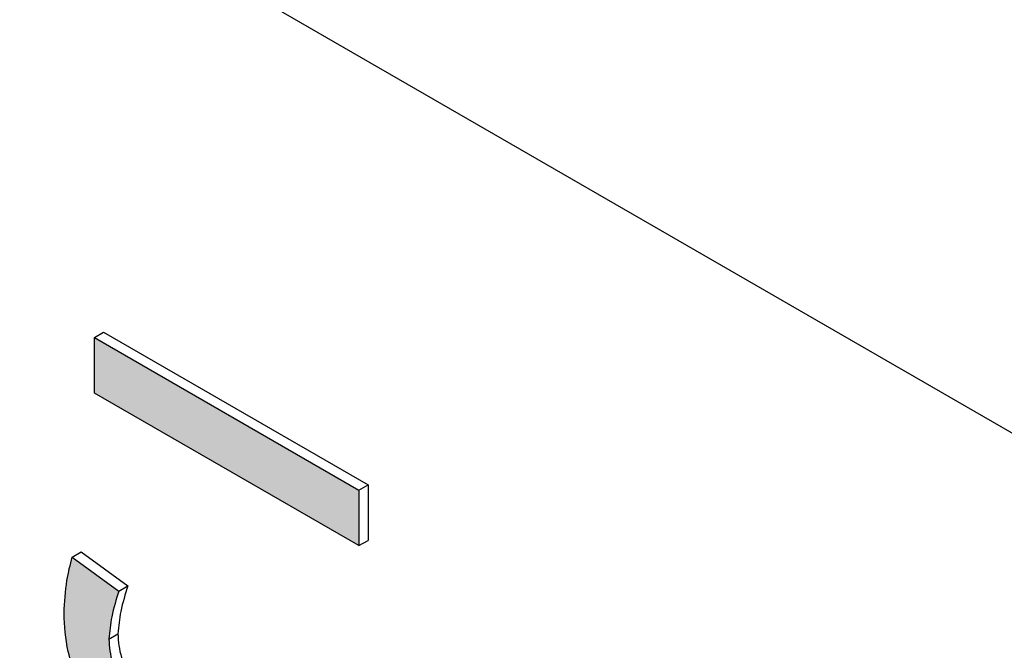
# Model space of a CAD drawing. Units: millimetres. Extents: x 6 to 589, y 9 to 411.
# Drawn here: x 263 to 264, y 299 to 300 of the extents above; entities that cross this region are included whole.
import ezdxf

# ---------------------------------------------------------------- set-up
doc = ezdxf.new("R2010")
doc.units = ezdxf.units.MM

msp = doc.modelspace()

# ---------------------------------------------------------------- hatches: boundary and pattern name
at = {"linetype": 'Continuous'}
msp.add_hatch(color=7, dxfattribs=at).paths.add_polyline_path([(262.742619, 299.72828), (262.742619, 299.655578), (263.088447, 299.455936), (263.088447, 299.528638)], flags=0)
h = msp.add_hatch(color=7, dxfattribs=at)
edge = h.paths.add_edge_path(flags=0)
edge.add_line((262.849028, 299.142578), (263.141652, 298.97365))
edge.add_line((263.141652, 298.97365), (263.141652, 299.046352))
edge.add_line((263.141652, 299.046352), (262.851688, 299.213744))
edge.add_spline(control_points=[(262.851688, 299.213744), (262.844881, 299.217766), (262.838088, 299.221824), (262.831503, 299.2262), (262.824954, 299.230551), (262.818578, 299.235173), (262.81239, 299.240024), (262.798761, 299.250708), (262.786392, 299.263569), (262.777202, 299.278248)], knot_values=[0, 0, 0, 0, 0.00007116, 0.00007116, 0.00007116, 0.00014194, 0.00014194, 0.00014194, 0.00029978, 0.00029978, 0.00029978, 0.00029978], weights=[1, 1, 1, 1, 1, 1, 1, 1, 1, 1], degree=3, periodic=0)
edge.add_spline(control_points=[(262.777202, 299.278248), (262.772989, 299.28605), (262.76898, 299.294059), (262.766289, 299.302508), (262.764693, 299.307523), (262.763368, 299.312645), (262.762518, 299.317839), (262.761671, 299.323021), (262.761435, 299.328293), (262.761241, 299.333541)], knot_values=[0, 0, 0, 0, 0.00007981, 0.00007981, 0.00007981, 0.00012697, 0.00012697, 0.00012697, 0.00017403, 0.00017403, 0.00017403, 0.00017403], weights=[1, 1, 1, 1, 1, 1, 1, 1, 1, 1], degree=3, periodic=0)
edge.add_spline(control_points=[(262.761241, 299.333541), (262.761411, 299.340628), (262.762206, 299.34772), (262.763518, 299.354688), (262.764815, 299.36158), (262.766462, 299.368406), (262.768248, 299.375188), (262.770135, 299.382356), (262.772261, 299.389464), (262.774542, 299.396516)], knot_values=[0, 0, 0, 0, 0.00006381, 0.00006381, 0.00006381, 0.00012678, 0.00012678, 0.00012678, 0.00019334, 0.00019334, 0.00019334, 0.00019334], weights=[1, 1, 1, 1, 1, 1, 1, 1, 1, 1], degree=3, periodic=0)
edge.add_line((262.774542, 299.396516), (262.713357, 299.441053))
edge.add_spline(control_points=[(262.713357, 299.441053), (262.711349, 299.432967), (262.709357, 299.42487), (262.707764, 299.416692), (262.706181, 299.408567), (262.70491, 299.40037), (262.704057, 299.392136), (262.703204, 299.383898), (262.702936, 299.375605), (262.702716, 299.367326)], knot_values=[0, 0, 0, 0, 0.00007498, 0.00007498, 0.00007498, 0.00014951, 0.00014951, 0.00014951, 0.00022409, 0.00022409, 0.00022409, 0.00022409], weights=[1, 1, 1, 1, 1, 1, 1, 1, 1, 1], degree=3, periodic=0)
edge.add_spline(control_points=[(262.702716, 299.367326), (262.703049, 299.348703), (262.705037, 299.329939), (262.709539, 299.311865), (262.712214, 299.301126), (262.715779, 299.290587), (262.719969, 299.280343), (262.724154, 299.27011), (262.729254, 299.260252), (262.734639, 299.250596)], knot_values=[0, 0, 0, 0, 0.00016764, 0.00016764, 0.00016764, 0.00026679, 0.00026679, 0.00026679, 0.00036585, 0.00036585, 0.00036585, 0.00036585], weights=[1, 1, 1, 1, 1, 1, 1, 1, 1, 1], degree=3, periodic=0)
edge.add_spline(control_points=[(262.734639, 299.250596), (262.746321, 299.229972), (262.760978, 299.210694), (262.778143, 299.194347), (262.788763, 299.184233), (262.800201, 299.174946), (262.812089, 299.166358), (262.823959, 299.157783), (262.836455, 299.150086), (262.849028, 299.142578)], knot_values=[0, 0, 0, 0, 0.00021333, 0.00021333, 0.00021333, 0.00034414, 0.00034414, 0.00034414, 0.00047468, 0.00047468, 0.00047468, 0.00047468], weights=[1, 1, 1, 1, 1, 1, 1, 1, 1, 1], degree=3, periodic=0)

# ---------------------------------------------------------------- linework, layer by layer
at = {"color": 7, "linetype": 'Continuous', "lineweight": 25}
for p, q in [((256.458552, 303.923809), (274.371924, 293.58264)), ((262.742619, 299.72828), (262.754405, 299.735084)), ((262.754405, 299.735084), (263.100233, 299.535442)), ((262.742619, 299.72828), (263.088447, 299.528638)), ((262.742619, 299.655578), (262.742619, 299.72828)), ((263.088447, 299.455936), (262.742619, 299.655578)), ((263.088447, 299.528638), (263.100233, 299.535442)), ((263.088447, 299.528638), (263.088447, 299.455936)), ((263.100233, 299.535442), (263.100233, 299.462739)), ((263.088447, 299.455936), (263.100233, 299.462739)), ((262.713357, 299.441053), (262.725142, 299.447856)), ((262.725142, 299.447856), (262.786327, 299.40332)), ((262.713357, 299.441053), (262.774542, 299.396517)), ((262.774542, 299.396517), (262.786327, 299.40332)), ((262.761241, 299.333541), (262.773026, 299.340345))]:
    msp.add_line(p, q, dxfattribs=at)
for points, knots in [([(262.702716, 299.367327), (262.703557, 299.381958), (262.70506, 299.408094), (262.710821, 299.430979), (262.713357, 299.441053)], [0, 0, 0, 0, 0.55978397, 1, 1, 1, 1]), ([(262.774542, 299.396517), (262.77102, 299.385602), (262.764737, 299.366125), (262.762308, 299.343491), (262.761241, 299.333541)], [0, 0, 0, 0, 0.56041884, 1, 1, 1, 1]), ([(262.786327, 299.40332), (262.782806, 299.392405), (262.776522, 299.372929), (262.774094, 299.350294), (262.773026, 299.340345)], [0, 0, 0, 0, 0.56041884, 1, 1, 1, 1]), ([(262.734639, 299.250596), (262.724046, 299.273134), (262.705074, 299.313502), (262.703438, 299.350837), (262.702716, 299.367327)], [0, 0, 0, 0, 0.55831289, 1, 1, 1, 1]), ([(262.761241, 299.333541), (262.762029, 299.323406), (262.763437, 299.305295), (262.772994, 299.286516), (262.777202, 299.278247)], [0, 0, 0, 0, 0.55966091, 1, 1, 1, 1]), ([(262.773026, 299.340345), (262.773814, 299.330209), (262.775222, 299.312099), (262.784779, 299.29332), (262.788987, 299.285051)], [0, 0, 0, 0, 0.55966091, 1, 1, 1, 1])]:
    msp.add_open_spline(points, degree=3, knots=knots, dxfattribs=at)

doc.saveas('drawing.dxf')
